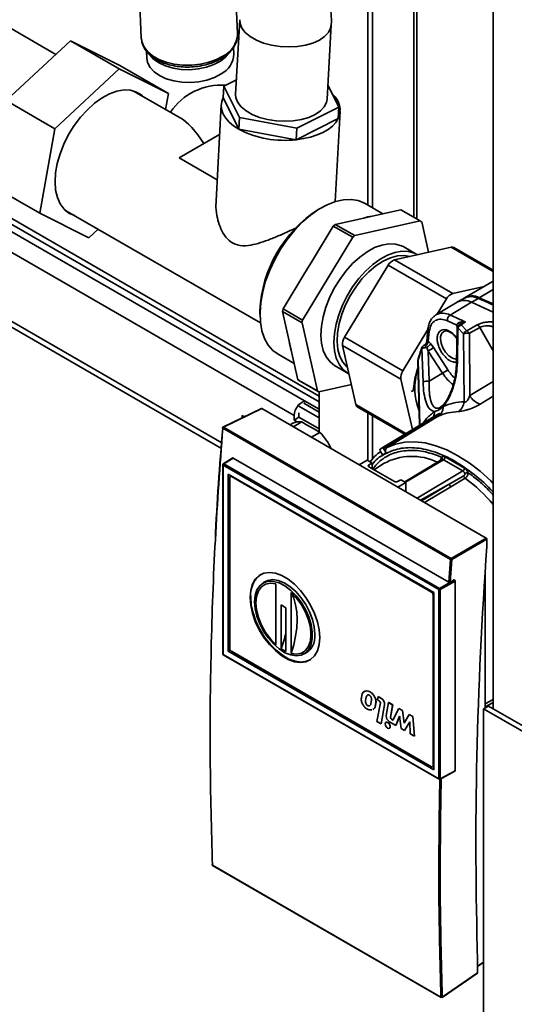
# Paper-space layout 'Blatt2' of a CAD drawing. Units: millimetres. Extents: x 0 to 4200, y 0 to 2970.
# Drawn here: x 3603 to 3711, y 675 to 890 of the extents above; entities that cross this region are included whole.
import ezdxf

# ---------------------------------------------------------------- set-up
doc = ezdxf.new("R2010")
doc.units = ezdxf.units.MM

psp = doc.layouts.new('Blatt2')

# ---------------------------------------------------------------- linework, layer by layer
at = {"color": 7, "linetype": 'Continuous', "lineweight": 35, "ltscale": 10}
for p, q in [((3679.43, 1195.05), (3679.43, 849.32)), ((3680.49, 1194.43), (3680.49, 848.71)), ((3690.15, 846.25), (3690.15, 1188.86)), ((3706.83, 1105.54), (3706.83, 739.32)), ((3611.41, 882.19), (3516.45, 937.01)), ((3629.59, 895.51), (3630.03, 885.71)), ((3651.01, 886.65), (3650.58, 896.32)), ((3651.5, 889.76), (3650.61, 873.53)), ((3670.58, 872.44), (3671.47, 888.66)), ((3630.03, 885.71), (3630.05, 885.49)), ((3651.02, 886.53), (3651.01, 886.65)), ((3614.61, 885.16), (3600.56, 872.09)), ((3614.61, 885.16), (3625.22, 879.04)), ((3625.36, 879.79), (3614.61, 885.16)), ((3650.21, 882.24), (3650.14, 883.75)), ((3631.16, 882.9), (3631.23, 881.38)), ((3625.36, 879.79), (3635.97, 873.67)), ((3625.22, 879.04), (3611.16, 865.96)), ((3635.97, 873.67), (3625.22, 879.04)), ((3647.91, 872.75), (3648.05, 875.28)), ((3650.78, 876.65), (3648.05, 875.28)), ((3648.05, 875.28), (3651.42, 868.38)), ((3673.14, 870.69), (3670.75, 875.57)), ((3638.67, 868.24), (3628.36, 874.19)), ((3635.34, 870.16), (3635.97, 873.67)), ((3647.91, 872.75), (3651.28, 865.86)), ((3600.56, 872.09), (3611.16, 865.96)), ((3647.48, 871.17), (3646.33, 850.18)), ((3663.97, 866.09), (3673.14, 870.69)), ((3673, 868.16), (3673.14, 870.69)), ((3672.36, 850.06), (3673.44, 869.75)), ((3651.28, 865.86), (3651.42, 868.38)), ((3651.42, 868.38), (3663.97, 866.09)), ((3663.83, 863.56), (3673, 868.16)), ((3611.16, 865.96), (3607.86, 847.52)), ((3638.3, 859.6), (3647.12, 864.68)), ((3651.28, 865.86), (3663.83, 863.56)), ((3663.83, 863.56), (3663.97, 866.09)), ((3646.58, 854.82), (3638.3, 859.6)), ((3597.25, 853.64), (3607.86, 847.52)), ((3682.76, 847.4), (3678.86, 849.66)), ((3666.12, 806.27), (3594.71, 847.49)), ((3607.86, 847.52), (3618.6, 842.15)), ((3613.37, 848.21), (3656.03, 823.58)), ((3669.35, 848.72), (3668.65, 848.31)), ((3680.43, 846.88), (3686.65, 848.27)), ((3690.89, 845.82), (3686.65, 848.27)), ((3672.35, 845.07), (3678.57, 846.46)), ((3672.35, 845.07), (3676.59, 842.62)), ((3676.59, 842.62), (3690.89, 845.82)), ((3678.57, 846.46), (3680.43, 846.88)), ((3691.2, 845.62), (3692.7, 838.98)), ((3618.6, 842.15), (3620.62, 844.02)), ((3667.16, 836.83), (3671.91, 844.7)), ((3676.15, 842.25), (3671.91, 844.7)), ((3665.22, 824.16), (3676.15, 842.25)), ((3697.65, 840.09), (3685.24, 837.31)), ((3690.15, 838.52), (3687.32, 840.15)), ((3706.83, 835.06), (3698.24, 840.03)), ((3665.73, 834.48), (3667.16, 836.83)), ((3683.86, 836.15), (3674.36, 820.45)), ((3696.59, 828.8), (3683.86, 836.15)), ((3685.24, 837.31), (3697.97, 829.97)), ((3660.97, 826.61), (3665.73, 834.48)), ((3706.83, 832.66), (3700.67, 829.1)), ((3704.82, 831.5), (3697.97, 829.97)), ((3698.93, 828.1), (3694.31, 825.3)), ((3696.59, 828.8), (3694.56, 825.45)), ((3702.08, 828.08), (3697.41, 825.28)), ((3700.52, 828.98), (3699.02, 828.15)), ((3703.57, 828.9), (3702.08, 828.08)), ((3702.08, 828.08), (3706.83, 825.93)), ((3703.78, 829.06), (3706.83, 827.7)), ((3655.92, 826.26), (3655.92, 825.45)), ((3665.09, 823.59), (3660.84, 826.04)), ((3662.3, 819.56), (3660.84, 826.04)), ((3660.97, 826.61), (3665.22, 824.16)), ((3668.45, 808.7), (3665.09, 823.59)), ((3694.31, 825.3), (3694.14, 825.16)), ((3694.15, 825.2), (3694.31, 825.3)), ((3696.8, 824.02), (3698.87, 823.1)), ((3699.74, 823.36), (3699.43, 823.15)), ((3699.53, 823.2), (3699.75, 823.34)), ((3699.83, 823.13), (3700.77, 823.78)), ((3692.57, 822.16), (3687.09, 813.1)), ((3692.58, 822.24), (3692.3, 819.52)), ((3692.63, 819.49), (3692.87, 821.74)), ((3695.98, 821.67), (3695.92, 821.64)), ((3698.91, 822.3), (3698.8, 814.78)), ((3699.1, 822.46), (3698.99, 814.95)), ((3699.1, 822.46), (3700.36, 821.21)), ((3699.83, 823.13), (3701.08, 821.86)), ((3700.46, 806.36), (3700.36, 821.21)), ((3701.08, 821.86), (3703.34, 823.14)), ((3701.64, 821.3), (3703.89, 822.57)), ((3701.64, 821.3), (3701.7, 807.71)), ((3662.74, 817.63), (3662.3, 819.56)), ((3674.36, 820.45), (3687.09, 813.1)), ((3693.19, 818.96), (3693.75, 818.18)), ((3664.2, 811.15), (3662.74, 817.63)), ((3686.68, 811.3), (3673.95, 818.65)), ((3673.95, 818.65), (3676.87, 805.72)), ((3691.25, 818.17), (3690.42, 815.69)), ((3690.45, 815.48), (3691.27, 817.95)), ((3691.49, 810.62), (3691.27, 817.95)), ((3691.89, 818.82), (3691.66, 818.66)), ((3691.96, 818.85), (3691.89, 818.8)), ((3692.33, 818.18), (3692.62, 817.43)), ((3692.82, 810.84), (3692.62, 817.43)), ((3692.62, 817.43), (3695.77, 812.56)), ((3693.75, 818.18), (3696.9, 813.31)), ((3659.86, 816.75), (3663.4, 814.7)), ((3690.38, 815.3), (3690.75, 801.23)), ((3672.32, 814.17), (3675.15, 812.54)), ((3695.77, 812.56), (3692.82, 810.84)), ((3664.2, 811.15), (3668.45, 808.7)), ((3668.75, 808.5), (3664.51, 810.95)), ((3686.68, 811.3), (3689.17, 800.28)), ((3675.88, 810.1), (3668.75, 808.5)), ((3668.83, 799.76), (3668.83, 808.52)), ((3689.35, 808.71), (3689.07, 808.66)), ((3666.12, 806.27), (3668.83, 804.71)), ((3656.23, 804.86), (3647.85, 800.83)), ((3656.33, 804.85), (3647.94, 800.82)), ((3705.29, 776.58), (3656.33, 804.85)), ((3668.83, 802.87), (3664.41, 805.42)), ((3664.41, 803.95), (3664.41, 802.97)), ((3668.83, 804.09), (3665.47, 806.03)), ((3677.25, 805.15), (3687.47, 799.25)), ((3695.87, 805.64), (3695.39, 805.25)), ((3652.54, 803.08), (3652.03, 803.38)), ((3652.03, 803.38), (3652.03, 802.84)), ((3665.04, 801.95), (3663.16, 800.91)), ((3663.35, 803.34), (3663.35, 802.36)), ((3664.41, 802.97), (3663.35, 802.36)), ((3663.35, 802.36), (3664.05, 801.95)), ((3664.41, 802.97), (3668.83, 800.42)), ((3665.04, 801.95), (3666.08, 801.34)), ((3679.43, 803.89), (3679.43, 793.52)), ((3680.49, 803.28), (3680.49, 793.86)), ((3694.49, 803.5), (3682.17, 796.03)), ((3695.06, 803.82), (3682.6, 796.28)), ((3694.77, 803.29), (3682.9, 796.11)), ((3694.42, 803.02), (3683.68, 796.37)), ((3694.77, 803.29), (3694.42, 803.02)), ((3694.84, 803.22), (3694.42, 803.02)), ((3695.06, 803.82), (3694.48, 803.49)), ((3647.79, 800.58), (3697.46, 771.91)), ((3647.94, 800.82), (3697.61, 772.14)), ((3663.1, 801.64), (3662.48, 801.3)), ((3667.96, 800.26), (3666.08, 801.34)), ((3667.04, 798.55), (3669.01, 799.65)), ((3667.96, 800.26), (3669.01, 799.65)), ((3682.13, 796.01), (3682.6, 796.28)), ((3682.67, 794.74), (3682.14, 795.67)), ((3682.9, 796.11), (3683.43, 795.18)), ((3649.98, 794.08), (3647.89, 792.79)), ((3650.09, 794.07), (3648, 792.78)), ((3650.09, 794.07), (3697.11, 766.93)), ((3679.33, 793.57), (3677.54, 792.61)), ((3679.33, 793.57), (3680.39, 792.96)), ((3680.58, 793.97), (3679.98, 793.2)), ((3683.44, 795.18), (3682.67, 794.74)), ((3695.57, 793.74), (3687.51, 788.85)), ((3695.63, 793.83), (3695.62, 793.76)), ((3695.95, 793.7), (3700.19, 791.25)), ((3696.3, 794.31), (3700.54, 791.86)), ((3647.8, 792.62), (3647.8, 751.3)), ((3694.96, 765.35), (3647.86, 792.54)), ((3647.86, 792.54), (3647.86, 751.21)), ((3695.1, 765.59), (3648, 792.78)), ((3679.69, 792.56), (3680.39, 792.96)), ((3685.25, 788.96), (3679.7, 792.16)), ((3680.39, 792.96), (3680.39, 791.76)), ((3682.88, 792.85), (3680.8, 791.52)), ((3649, 790.56), (3693.82, 764.69)), ((3649, 751.87), (3649, 790.56)), ((3649.34, 752.48), (3649.34, 789.8)), ((3649.59, 790.11), (3649.45, 790.02)), ((3649.48, 790.05), (3649.48, 790.28)), ((3649.7, 790), (3693.32, 764.81)), ((3686.68, 789.34), (3685.95, 788.95)), ((3686.68, 789.34), (3687.74, 788.72)), ((3697.23, 788.37), (3700.38, 790.21)), ((3700.68, 789.68), (3697.54, 787.8)), ((3686, 787.72), (3687.74, 788.72)), ((3687.74, 786.72), (3687.74, 788.72)), ((3697.61, 772.14), (3705.29, 776.58)), ((3705.44, 776.34), (3697.75, 771.9)), ((3705.44, 774.77), (3705.44, 776.34)), ((3697.46, 771.91), (3697.11, 766.93)), ((3697.75, 771.9), (3697.4, 766.93)), ((3657.68, 767.36), (3656.64, 766.79)), ((3695.1, 765.59), (3698.34, 767.46)), ((3698.27, 767.5), (3697.4, 766.93)), ((3698.34, 767.46), (3698.27, 767.5)), ((3705.02, 739.5), (3705.02, 768.75)), ((3659.39, 753.31), (3659.38, 766.63)), ((3694.96, 724.03), (3694.96, 765.35)), ((3698.48, 767.22), (3695.24, 765.35)), ((3695.24, 765.35), (3695.24, 724.02)), ((3698.48, 767.22), (3698.48, 725.77)), ((3662.7, 764.71), (3662.71, 751.39)), ((3693.68, 764.2), (3693.68, 726.88)), ((3693.82, 764.69), (3693.82, 726)), ((3661.58, 761.39), (3660.51, 762)), ((3660.51, 762), (3660.52, 752.44)), ((3661.58, 751.82), (3661.58, 761.39)), ((3647.86, 751.21), (3694.96, 724.03)), ((3647.9, 751.12), (3695, 723.93)), ((3649.45, 752.13), (3649, 751.87)), ((3693.82, 726), (3649, 751.87)), ((3693.32, 726.68), (3649.7, 751.87)), ((3665.56, 751.34), (3666.58, 751.95)), ((3666.28, 751.69), (3665.92, 751.55)), ((3678.04, 741.65), (3678.17, 742.39)), ((3678.96, 741.12), (3679.09, 741.86)), ((3679.11, 741.87), (3678.97, 741.13)), ((3679.09, 741.86), (3679.21, 742.17)), ((3679.09, 741.86), (3679.11, 741.87)), ((3679.79, 742.29), (3679.77, 742.28)), ((3679.77, 742.28), (3679.82, 742.25)), ((3679.96, 743.01), (3679.94, 743)), ((3681.56, 741.25), (3681.69, 741.99)), ((3681.71, 742), (3681.69, 741.99)), ((3681.69, 741.99), (3682.39, 741.58)), ((3681.71, 742), (3682.41, 741.59)), ((3682.41, 741.59), (3682.39, 741.58)), ((3678.97, 741.13), (3678.96, 741.12)), ((3679.42, 740.05), (3679.4, 740.04)), ((3680.26, 741.18), (3680.12, 740.44)), ((3681.21, 740.63), (3681.08, 739.89)), ((3681.09, 739.9), (3681.08, 739.89)), ((3681.23, 740.64), (3681.09, 739.9)), ((3681.23, 740.64), (3681.21, 740.63)), ((3681.45, 736.57), (3682.19, 740.64)), ((3682.02, 740.98), (3681.56, 741.25)), ((3683.09, 740.21), (3682.33, 736.06)), ((3683.11, 740.22), (3682.35, 736.07)), ((3683.11, 740.22), (3683.09, 740.21)), ((3683.48, 737.84), (3683.99, 740.66)), ((3684.01, 740.67), (3683.99, 740.66)), ((3683.99, 740.66), (3684.87, 740.15)), ((3684.01, 740.67), (3684.89, 740.16)), ((3684.87, 740.15), (3684.41, 737.39)), ((3684.89, 740.16), (3684.43, 737.4)), ((3684.89, 740.16), (3684.87, 740.15)), ((3704.71, 739.32), (3705.77, 739.93)), ((3706.83, 741.36), (3705.02, 740.37)), ((3720.41, 731.48), (3705.77, 739.93)), ((3684.43, 737.4), (3684.41, 737.39)), ((3684.94, 736.84), (3686.22, 739.38)), ((3686.39, 737.72), (3685.55, 735.68)), ((3686.4, 737.7), (3685.56, 735.69)), ((3686.24, 739.39), (3686.22, 739.38)), ((3686.22, 739.38), (3687, 738.93)), ((3686.24, 739.39), (3687.01, 738.94)), ((3686.71, 735.01), (3686.39, 737.72)), ((3687.01, 738.94), (3687, 738.93)), ((3687, 738.93), (3687.35, 736.19)), ((3687.01, 738.94), (3687.36, 736.22)), ((3687.35, 736.19), (3688.48, 738.07)), ((3688.48, 738.07), (3688.5, 738.08)), ((3688.48, 738.07), (3689.26, 737.62)), ((3688.5, 738.08), (3689.28, 737.63)), ((3689.28, 737.63), (3689.26, 737.62)), ((3689.26, 737.62), (3689.61, 733.33)), ((3689.28, 737.63), (3689.63, 733.34)), ((3704.71, 739.32), (3704.71, 566.79)), ((3719.35, 730.87), (3704.71, 739.32)), ((3681.45, 736.57), (3682.33, 736.06)), ((3682.35, 736.07), (3682.33, 736.06)), ((3683.42, 736.38), (3683.4, 736.37)), ((3685.55, 735.68), (3684.17, 736.47)), ((3684.6, 737.06), (3684.59, 737.05)), ((3684.59, 737.05), (3684.94, 736.84)), ((3684.6, 737.06), (3684.95, 736.86)), ((3685.56, 735.69), (3685.55, 735.68)), ((3688.59, 736.46), (3687.42, 734.6)), ((3688.59, 736.44), (3687.44, 734.61)), ((3688.69, 733.86), (3688.59, 736.46)), ((3684.15, 735.07), (3684.17, 735.08)), ((3687.42, 734.6), (3686.71, 735.01)), ((3687.44, 734.61), (3687.42, 734.6)), ((3689.61, 733.33), (3688.69, 733.86)), ((3689.63, 733.34), (3689.61, 733.33)), ((3693.57, 726.66), (3693.72, 726.74)), ((3693.82, 726.56), (3693.61, 726.68)), ((3698.48, 725.77), (3695.24, 724.02)), ((3695.67, 724.19), (3698.44, 725.68)), ((3695.19, 723.93), (3695.37, 724.02)), ((3695.41, 676.39), (3645.55, 705.17)), ((3645.59, 705.09), (3695.45, 676.31)), ((3703.41, 681.67), (3703.41, 684.48)), ((3703.41, 683.07), (3704.71, 683.92)), ((3695.66, 676.31), (3703.37, 681.58)), ((3695.7, 676.4), (3703.41, 681.67))]:
    psp.add_line(p, q, dxfattribs=at)
at = {"color": 1, "linetype": 'Continuous', "lineweight": 35, "ltscale": 10}
for p, q in [((3689.47, 1189.25), (3689.47, 846.64)), ((3668.83, 807.6), (3593.76, 850.94)), ((3593.76, 849.63), (3668.83, 806.3)), ((3663.35, 803.34), (3594.85, 842.88)), ((3706.83, 834.79), (3697.65, 840.09)), ((3706.83, 830.82), (3703.78, 829.06)), ((3590.9, 828.83), (3647.5, 796.15)), ((3647.58, 797.41), (3591.68, 829.68)), ((3703.89, 822.57), (3706.83, 817.47)), ((3692.32, 819.52), (3692.32, 819.6)), ((3691.89, 818.8), (3691.76, 818.7)), ((3690.45, 815.48), (3690.8, 801.27)), ((3701.7, 807.71), (3706.83, 810.79)), ((3703.99, 805.83), (3706.83, 807.54)), ((3676.87, 805.72), (3687.77, 799.43)), ((3695.95, 793.7), (3687.68, 788.76)), ((3679.69, 792.56), (3679.69, 792.16)), ((3690.21, 785.29), (3700.19, 791.25)), ((3649.83, 790.08), (3649.7, 790)), ((3690.94, 784.87), (3697.23, 788.37)), ((3697.23, 788.37), (3691.14, 784.75)), ((3697.54, 787.8), (3691.79, 784.38)), ((3693.46, 764.89), (3693.32, 764.81)), ((3693.82, 764.28), (3693.68, 764.2)), ((3705.02, 739.73), (3706.83, 740.71)), ((3693.82, 726.96), (3693.68, 726.88)), ((3703.41, 683.15), (3704.71, 684))]:
    psp.add_line(p, q, dxfattribs=at)
at = {"color": 1, "linetype": 'Continuous', "lineweight": 35, "ltscale": 10, "flags": 128}
for points in [[(3651.5, 889.76), (3651.57, 888.95), (3651.97, 887.93), (3652.72, 886.96), (3653.79, 886.07), (3655.13, 885.3), (3656.71, 884.66), (3658.45, 884.19), (3660.31, 883.9), (3662.21, 883.8), (3664.08, 883.9), (3665.86, 884.19), (3667.48, 884.66), (3668.88, 885.3), (3670.02, 886.08), (3670.85, 886.97), (3671.34, 887.94), (3671.47, 888.66)], [(3630.05, 885.49), (3630.13, 885), (3630.58, 883.87), (3631.36, 882.82), (3632.46, 881.88), (3633.83, 881.09), (3635.42, 880.47), (3637.2, 880.05), (3639.08, 879.83), (3641.02, 879.84), (3642.93, 880.05), (3644.77, 880.48), (3646.46, 881.1), (3647.95, 881.89)], [(3695.3, 820.13), (3695.43, 819.15), (3695.81, 818.13), (3696.39, 817.17), (3697.12, 816.38), (3697.91, 815.85), (3698.68, 815.63), (3698.82, 815.63)], [(3698.99, 814.95), (3698.89, 814.9), (3698.82, 814.85), (3698.8, 814.79), (3698.8, 814.78)], [(3683.68, 796.37), (3685.52, 797.12), (3687.53, 797.54), (3689.68, 797.62), (3691.94, 797.36), (3694.28, 796.76), (3696.68, 795.83), (3699.11, 794.58), (3701.54, 793.03), (3703.93, 791.19), (3706.28, 789.08), (3706.83, 788.53)]]:
    psp.add_lwpolyline(points, dxfattribs=at)
at = {"color": 7, "linetype": 'Continuous', "lineweight": 35, "ltscale": 10, "flags": 128}
for points in [[(3647.44, 877.93), (3646, 877.17), (3644.36, 876.59), (3642.58, 876.21), (3640.73, 876.05), (3638.88, 876.11), (3637.09, 876.38), (3635.45, 876.87), (3634.01, 877.54), (3632.83, 878.38), (3631.95, 879.35), (3631.41, 880.42), (3631.23, 881.38)], [(3647.31, 880.71), (3645.88, 879.95), (3644.23, 879.38), (3642.45, 879), (3640.6, 878.83), (3638.75, 878.89), (3636.97, 879.17), (3635.33, 879.65), (3633.89, 880.32), (3632.71, 881.16), (3631.86, 882.09)], [(3649.28, 882.51), (3648.49, 881.62), (3647.31, 880.71)], [(3630.46, 872.98), (3630.15, 873.25), (3629.01, 873.95), (3627.7, 874.34), (3626.26, 874.41), (3624.72, 874.15), (3623.11, 873.57), (3621.47, 872.69), (3619.84, 871.53), (3618.26, 870.11), (3616.77, 868.47), (3615.39, 866.64), (3614.17, 864.68), (3613.13, 862.61), (3612.3, 860.5), (3611.69, 858.39), (3611.32, 856.33), (3611.2, 854.37), (3611.33, 852.56), (3611.71, 850.94), (3612.33, 849.54), (3613.17, 848.4), (3614.22, 847.55), (3615.44, 847), (3615.46, 847)], [(3647.91, 872.75), (3647.58, 871.87), (3647.47, 870.96), (3647.58, 870.04), (3647.92, 869.13), (3648.47, 868.24), (3649.22, 867.39), (3650.16, 866.59), (3651.28, 865.86)], [(3650.61, 873.53), (3650.68, 872.72), (3651.08, 871.71), (3651.83, 870.74), (3652.9, 869.85), (3654.24, 869.07), (3655.82, 868.44), (3657.56, 867.97), (3659.42, 867.68), (3661.32, 867.58), (3663.19, 867.68), (3664.97, 867.97), (3666.59, 868.44), (3667.99, 869.07), (3669.13, 869.85), (3669.96, 870.74), (3670.45, 871.71), (3670.58, 872.44)], [(3663.83, 863.56), (3665.44, 863.79), (3666.96, 864.14), (3668.37, 864.6), (3669.65, 865.15), (3670.77, 865.8), (3671.71, 866.52), (3672.46, 867.32), (3673, 868.16)], [(3678.86, 849.66), (3678.76, 849.71), (3677.36, 850.28), (3675.82, 850.54), (3674.16, 850.46), (3672.4, 850.07), (3670.59, 849.36), (3668.76, 848.36), (3666.94, 847.07), (3665.16, 845.52), (3663.46, 843.74), (3661.87, 841.76), (3660.42, 839.63), (3659.14, 837.38), (3658.05, 835.05), (3657.16, 832.68), (3656.51, 830.32), (3656.09, 828.02), (3655.93, 825.82), (3656.01, 823.75), (3656.34, 821.86), (3656.91, 820.18), (3657.72, 818.74), (3658.74, 817.57), (3659.86, 816.75)], [(3669.68, 824.89), (3670.27, 826.98), (3671.09, 829.07), (3672.11, 831.12), (3673.31, 833.07), (3674.67, 834.89), (3676.14, 836.52), (3677.7, 837.94), (3679.31, 839.1), (3680.94, 839.99), (3682.53, 840.57), (3684.07, 840.84), (3685.5, 840.78), (3686.8, 840.41), (3687.32, 840.15)], [(3672.51, 823.26), (3673.1, 825.34), (3673.92, 827.44), (3674.94, 829.48), (3676.14, 831.44), (3677.49, 833.26), (3678.97, 834.89), (3680.53, 836.31), (3682.14, 837.47), (3683.77, 838.35), (3685.36, 838.94), (3686.9, 839.2), (3688.33, 839.15), (3689.63, 838.78), (3690.28, 838.44)], [(3673.18, 823.41), (3673.77, 825.46), (3674.59, 827.51), (3675.61, 829.51), (3676.82, 831.4), (3678.18, 833.15), (3679.66, 834.7), (3681.21, 836.01), (3682.8, 837.04), (3684.38, 837.78), (3685.93, 838.21), (3687.38, 838.3), (3688.66, 838.08)], [(3672.32, 814.17), (3672.25, 814.21), (3671.21, 815.04), (3670.36, 816.16), (3669.74, 817.53), (3669.36, 819.13), (3669.22, 820.92), (3669.32, 822.85), (3669.68, 824.89)], [(3675.35, 812.43), (3675.08, 812.58), (3674.03, 813.41), (3673.19, 814.53), (3672.57, 815.9), (3672.18, 817.5), (3672.04, 819.29), (3672.15, 821.22), (3672.51, 823.26)], [(3675.04, 813.83), (3674.89, 813.95), (3674, 814.97), (3673.34, 816.26), (3672.92, 817.79), (3672.75, 819.53), (3672.84, 821.41), (3673.18, 823.41)], [(3666.12, 806.27), (3665.74, 806.37), (3665.29, 806.3), (3664.81, 806.05), (3664.35, 805.65), (3663.94, 805.13), (3663.62, 804.54), (3663.42, 803.92), (3663.35, 803.34)], [(3653.76, 763.65), (3653.89, 761.96), (3654.27, 760.18), (3654.9, 758.37), (3655.75, 756.59), (3656.78, 754.9), (3657.97, 753.36), (3659.28, 752.02), (3660.66, 750.92), (3662.06, 750.11), (3663.44, 749.61), (3664.75, 749.44), (3665.94, 749.61), (3666.98, 750.1), (3667.83, 750.91), (3668.45, 751.99), (3668.83, 753.33), (3668.96, 754.87), (3668.83, 756.56), (3668.45, 758.34), (3667.83, 760.15), (3666.98, 761.93), (3665.94, 763.62), (3664.75, 765.16), (3663.44, 766.5), (3662.06, 767.59), (3660.66, 768.4), (3659.28, 768.9), (3657.97, 769.07), (3656.78, 768.91), (3655.75, 768.41), (3654.9, 767.61), (3654.27, 766.52), (3653.89, 765.18), (3653.76, 763.65)], [(3656.45, 766.68), (3656.68, 766.88), (3657.61, 767.36), (3658.71, 767.52), (3659.91, 767.34), (3661.19, 766.83), (3662.47, 766.01), (3663.72, 764.92), (3664.87, 763.59), (3665.89, 762.1), (3666.73, 760.48), (3667.36, 758.82), (3667.74, 757.18), (3667.87, 755.63)], [(3654.74, 762.68), (3654.86, 761.14), (3655.25, 759.51), (3655.87, 757.86), (3656.7, 756.26), (3657.71, 754.78), (3658.85, 753.47), (3660.09, 752.38), (3661.37, 751.57), (3662.63, 751.07), (3663.83, 750.89), (3664.91, 751.04), (3665.83, 751.52), (3666.56, 752.31), (3667.07, 753.38), (3667.32, 754.67), (3667.32, 756.15), (3667.07, 757.74), (3666.56, 759.39), (3665.83, 761.02), (3664.91, 762.57), (3663.83, 763.97), (3662.63, 765.18), (3661.37, 766.13), (3660.09, 766.79), (3658.85, 767.13), (3657.71, 767.15), (3656.7, 766.83), (3655.87, 766.19), (3655.25, 765.26), (3654.86, 764.07), (3654.74, 762.68)], [(3659.38, 766.63), (3658.19, 766.75), (3657.13, 766.52), (3656.25, 765.94), (3655.59, 765.04), (3655.18, 763.87), (3655.05, 762.47), (3655.19, 760.91), (3655.59, 759.26), (3656.25, 757.61), (3657.14, 756.01), (3658.2, 754.56), (3659.39, 753.31)], [(3657, 766.99), (3657.25, 767.2), (3657.3, 767.24)], [(3653.9, 763.73), (3654.03, 762.04), (3654.42, 760.26), (3655.04, 758.45), (3655.89, 756.67), (3656.92, 754.98), (3658.12, 753.44), (3659.42, 752.1), (3660.8, 751), (3662.21, 750.19), (3663.58, 749.7), (3664.89, 749.53), (3666.08, 749.69), (3666.88, 750.03)], [(3662.71, 751.39), (3663.9, 751.27), (3664.96, 751.5), (3665.84, 752.08), (3666.5, 752.97), (3666.91, 754.15), (3667.05, 755.55), (3666.91, 757.11), (3666.5, 758.75), (3665.84, 760.41), (3664.96, 762.01), (3663.9, 763.46), (3662.7, 764.71)], [(3662.71, 751.39), (3663.29, 753.3), (3663.7, 755.19), (3663.96, 757.03), (3664.04, 758.79), (3663.95, 760.46), (3663.7, 762.02), (3663.28, 763.44), (3662.7, 764.71)], [(3683.78, 735.11), (3683.57, 735.27), (3683.4, 735.5), (3683.29, 735.77), (3683.25, 736.03), (3683.29, 736.24), (3683.4, 736.37), (3683.57, 736.4), (3683.78, 736.33), (3683.98, 736.17), (3684.15, 735.94), (3684.27, 735.67), (3684.31, 735.41), (3684.27, 735.2), (3684.15, 735.07), (3683.98, 735.04), (3683.78, 735.11)], [(3683.42, 736.38), (3683.59, 736.41), (3683.8, 736.34), (3684, 736.18), (3684.17, 735.95), (3684.29, 735.68), (3684.33, 735.42), (3684.29, 735.21), (3684.17, 735.08), (3684.17, 735.08)]]:
    psp.add_lwpolyline(points, dxfattribs=at)
at = {"color": 1, "linetype": 'Continuous', "lineweight": 35, "ltscale": 100}
for centre, radius, start, end in [((3645.5, 886.85), 5.53, 296.2998, 356.6791), ((3695.84, 822.37), 3.31, 61.6515, 117.6609), ((3693.16, 822.24), 0.577, 180.0536, 240.0023), ((3696.97, 820.32), 1.67, 128.4241, 186.6953), ((3698.68, 822.62), 0.517, 30.1995, 68.5766), ((3703.61, 809.31), 13.9, 163.1003, 200.9234), ((3703.41, 817.35), 9.01, 212.0421, 233.5078), ((3647.83, 800.67), 0.0908, 181.6815, 249.2262), ((3647.88, 800.74), 0.096, 52.4678, 110.9288), ((3689.04, 781.7), 12.73, 64.0781, 118.9239), ((3695.23, 793.99), 0.424, 324.6926, 41.5492), ((3695.73, 793.41), 0.362, 52.8002, 116.84), ((3647.9, 792.63), 0.0961, 184.1293, 247.1908), ((3647.94, 792.7), 0.0974, 53.4892, 117.3259), ((3676.72, 757.94), 39.77, 40.7831, 52.948), ((3647.9, 751.3), 0.0988, 185.0787, 246.2415), ((3647.95, 751.2), 0.0961, 172.814, 235.8738), ((3695.05, 724.01), 0.0961, 172.814, 235.8738), ((3695.14, 724.01), 0.0975, 302.6721, 6.5147)]:
    psp.add_arc(centre, radius, start, end, dxfattribs=at)
at = {"color": 7, "linetype": 'Continuous', "lineweight": 35, "ltscale": 100}
for centre, radius, start, end in [((3645.18, 882.43), 5.04, 296.6793, 357.7618), ((3647.52, 862.05), 13.44, 86.1711, 145.9948), ((3668.91, 870), 4.48, 335.8578, 49.8482), ((3661.26, 884.96), 21.55, 242.4277, 276.8481), ((3683.49, 825.04), 27.6, 122.5428, 177.4625), ((3689.88, 823.84), 27.53, 129.5556, 130.7509), ((3681.88, 836.02), 10.95, 97.6268, 107.6264), ((3687.04, 839.67), 7.26, 55.0627, 57.9689), ((3694.13, 821.39), 27.53, 129.5556, 130.7509), ((3697.86, 839.32), 0.8, 61.688, 105.006), ((3694.51, 818.68), 32.83, 146.4354, 151.2425), ((3686, 835.01), 2.42, 108.3047, 152.0017), ((3698.73, 827.67), 2.42, 108.3047, 152.0017), ((3700.49, 825.12), 3.36, 61.6515, 117.6609), ((3702.21, 826.2), 3.26, 61.1985, 124.9239), ((3701.97, 825.87), 3.43, 62.2702, 115.0217), ((3619.87, 637.25), 209.14, 65.4115, 66.408), ((3689.77, 819.69), 29.62, 166.4898, 167.6282), ((3694.02, 817.24), 29.62, 166.4898, 167.6282), ((3698.2, 824.12), 1.4, 124.2169, 184.1985), ((3613.71, 633.61), 209.14, 65.4002, 66.4079), ((3702.63, 821.9), 1.43, 28.035, 60.2641), ((3674.55, 821.31), 12.37, 188.1132, 197.3351), ((3676.53, 819), 2.6, 146.2509, 187.8671), ((3690.95, 819.74), 1.69, 310.4995, 351.6142), ((3690.24, 821.38), 3.82, 303.278, 320.65), ((3692.18, 817.82), 1, 124.1619, 161.0824), ((3687.05, 827.01), 11.08, 300.2009, 307.1884), ((3689.25, 811.65), 2.6, 146.2509, 187.8671), ((3690.2, 822.14), 11.08, 300.2009, 307.1884), ((3668.36, 817.11), 7.26, 235.0627, 237.9689), ((3692.45, 808.89), 1.98, 79.3367, 119.258), ((3672.6, 814.66), 7.26, 235.0627, 237.9689), ((3687.91, 812.53), 4.08, 284.4528, 290.6204), ((3704.93, 809.32), 3.61, 206.487, 254.848), ((3677.7, 805.86), 0.84, 189.5782, 237.5839), ((3664.52, 798.94), 3.05, 80.2783, 117.7203), ((3647.93, 800.65), 0.2, 115.6733, 175.4222), ((3648.1, 800.55), 0.308, 121.2077, 174.293), ((3659.47, 790.37), 13.31, 25.4871, 44.2045), ((3695.53, 794.35), 0.77, 303.2297, 357.3477), ((3648, 792.62), 0.2, 121.7291, 180), ((3648.17, 792.52), 0.308, 123.2297, 177.3477), ((3699.77, 791.9), 0.77, 303.2297, 357.3477), ((3699.57, 790.28), 1.15, 21.6486, 57.4548), ((3649.56, 789.83), 0.218, 50.7967, 189.214), ((3649.69, 789.9), 0.233, 64.4653, 115.4254), ((3701.2, 790.33), 0.833, 188.7725, 231.6674), ((3701.77, 788.74), 2.27, 102.2212, 119.7673), ((3698.04, 788.44), 0.817, 184.7016, 231.8411), ((3697.77, 771.88), 0.308, 121.2077, 174.293), ((3697.62, 772.21), 0.334, 242.0396, 293.2916), ((3697.46, 771.9), 0.287, 0.4619, 59.539), ((3659.23, 764.28), 5.35, 125.3455, 185.9667), ((3695.26, 765.33), 0.308, 123.2297, 177.3477), ((3695.1, 765.62), 0.308, 242.6565, 296.7662), ((3694.92, 765.33), 0.317, 3.5222, 56.4778), ((3692.91, 764.17), 0.768, 2.6055, 57.3945), ((3693.03, 764.23), 0.795, 7.8469, 52.2261), ((3637.66, 761.24), 24.5, 338.9417, 347.5336), ((3663.82, 755.02), 4.1, 292.2639, 8.505), ((3650.11, 752.51), 0.768, 182.6055, 237.3945), ((3665.03, 759.03), 7.98, 235.6354, 244.4305), ((3648, 751.3), 0.2, 180, 240.0027), ((3681.61, 740.33), 1.48, 355.6014, 58.175), ((3681.63, 740.34), 1.48, 355.6014, 58.175), ((3681.82, 740.67), 0.37, 355.6014, 58.175), ((3684.95, 737.73), 1.48, 175.6014, 238.175), ((3684.78, 737.37), 0.37, 175.6014, 238.175), ((3684.8, 737.38), 0.37, 175.6014, 238.175), ((3693.46, 726.85), 0.218, 230.7967, 9.214), ((3693.59, 726.92), 0.222, 303.2543, 356.6752), ((3695.1, 724.3), 0.308, 242.6565, 296.7662), ((3695.1, 724.11), 0.2, 240.0027, 298.2656), ((3695.51, 676.39), 0.0967, 176.568, 235.1994), ((3695.6, 676.39), 0.0961, 309.0695, 7.5354)]:
    psp.add_arc(centre, radius, start, end, dxfattribs=at)
for centre, major_axis, ratio, start_param, end_param in [((3644.61, 847.49), (-8.07, 21.12), 0.264804, 5.411015, 5.968246), ((3656.33, 804.69), (-0.1, 0.174), 0.576284, 5.498819, 6.239638), ((3705.29, 776.42), (-0.1, 0.173), 0.578481, 3.928023, 5.496917), ((4286.78, 1077.16), (404.4, 763.09), 0.551669, 2.245397, 2.37182), ((3698.34, 767.3), (-0.1, 0.173), 0.577557, 3.927224, 5.497716), ((3698.34, 725.85), (-0.1, 0.173), 0.577206, 3.124143, 3.92692), ((3697.2, 725.24), (2.21, 1.35), 0.053776, 3.765162, 3.911504), ((3703.27, 681.75), (-0.1, 0.174), 0.576284, 3.185147, 3.92612)]:
    psp.add_ellipse(centre, major_axis=major_axis, ratio=ratio, start_param=start_param, end_param=end_param, dxfattribs=at)
at = {"color": 7, "linetype": 'Continuous', "lineweight": 35, "ltscale": 10}
for points, knots in [([(3671.46, 888.65), (3671.47, 888.68), (3671.57, 889.47), (3671.46, 891.03), (3671.16, 893.26), (3670.53, 895.33), (3669.97, 896.75), (3669.56, 897.43), (3669.51, 897.51)], [0, 0, 0, 0, 0.00873, 0.259917, 0.503423, 0.739013, 0.966213, 1, 1, 1, 1]), ([(3647.78, 881.46), (3648.01, 881.61), (3648.68, 882.06), (3649.6, 882.92), (3650.43, 884.04), (3650.89, 885.25), (3651.08, 886.1), (3651.02, 886.51), (3651.02, 886.51)], [0, 0, 0, 0, 0.118665, 0.342438, 0.565845, 0.785181, 0.997812, 1, 1, 1, 1]), ([(3630.09, 885.46), (3630.12, 885.18), (3630.19, 884.5), (3630.67, 883.48), (3631.44, 882.45), (3632.49, 881.54), (3633.78, 880.75), (3635.28, 880.13), (3636.95, 879.69), (3638.72, 879.44), (3640.54, 879.39), (3642.36, 879.54), (3644.13, 879.89), (3645.8, 880.42), (3646.99, 880.98), (3647.61, 881.36), (3647.78, 881.46)], [0, 0, 0, 0, 0.052031, 0.12425, 0.197446, 0.272578, 0.349403, 0.427088, 0.504903, 0.582595, 0.660179, 0.737746, 0.815404, 0.893254, 0.97142, 1, 1, 1, 1]), ([(3646.37, 850.17), (3646.35, 849.92), (3646.24, 848.89), (3646.46, 847.14), (3646.98, 845.03), (3647.82, 843.11), (3649.12, 841.4), (3651.08, 840.37), (3653.26, 840.37), (3655.5, 840.88), (3657.73, 841.64), (3660.09, 842.6), (3662.17, 843.53), (3663.43, 844.12), (3663.88, 844.33)], [0, 0, 0, 0, 0.03116, 0.129503, 0.208671, 0.289544, 0.379378, 0.469998, 0.574766, 0.66379, 0.75515, 0.849664, 0.946935, 1, 1, 1, 1]), ([(3694.14, 825.16), (3693.96, 825.03), (3693.56, 824.74), (3693.1, 824.06), (3692.73, 823.21), (3692.63, 822.56), (3692.58, 822.24)], [0, 0, 0, 0, 0.208949, 0.483653, 0.748644, 1, 1, 1, 1]), ([(3696.8, 824.02), (3696.33, 824.17), (3695.35, 824.49), (3694.1, 824.15), (3693.19, 823.24), (3692.97, 822.24), (3692.87, 821.74)], [0, 0, 0, 0, 0.2429776, 0.5, 0.7570224, 1, 1, 1, 1]), ([(3698.87, 823.1), (3698.88, 823.15), (3698.88, 823.25), (3698.95, 823.38), (3699.07, 823.5), (3699.17, 823.56), (3699.23, 823.59)], [0, 0, 0, 0, 0.225041, 0.461886, 0.718437, 1, 1, 1, 1]), ([(3699.23, 823.59), (3699.46, 823.66), (3699.94, 823.82), (3700.49, 823.79), (3700.77, 823.78)], [0, 0, 0, 0, 0.481974, 1, 1, 1, 1]), ([(3695.95, 821.63), (3695.97, 821.65), (3696.1, 821.79), (3696.44, 821.83), (3697.06, 821.72), (3697.75, 821.34), (3698.39, 820.78), (3698.73, 820.31), (3698.88, 820.11)], [0, 0, 0, 0, 0.038912, 0.263896, 0.453389, 0.656041, 0.856924, 1, 1, 1, 1]), ([(3699.35, 823.11), (3699.28, 823.06), (3699.15, 822.95), (3699.01, 822.74), (3698.93, 822.52), (3698.92, 822.37), (3698.91, 822.29)], [0, 0, 0, 0, 0.26105, 0.519385, 0.76711, 1, 1, 1, 1]), ([(3699.83, 823.13), (3699.75, 823.1), (3699.6, 823.04), (3699.39, 822.88), (3699.21, 822.69), (3699.13, 822.54), (3699.1, 822.46)], [0, 0, 0, 0, 0.245792, 0.499998, 0.754206, 1, 1, 1, 1]), ([(3700.36, 821.21), (3700.4, 821.28), (3700.48, 821.43), (3700.66, 821.62), (3700.86, 821.77), (3701.01, 821.83), (3701.08, 821.86)], [0, 0, 0, 0, 0.245901, 0.500001, 0.7541, 1, 1, 1, 1]), ([(3700.36, 821.21), (3700.44, 821.23), (3700.6, 821.29), (3700.95, 821.33), (3701.31, 821.34), (3701.53, 821.31), (3701.64, 821.3)], [0, 0, 0, 0, 0.2419808, 0.5, 0.7580193, 1, 1, 1, 1]), ([(3701.08, 821.86), (3701.13, 821.84), (3701.23, 821.78), (3701.38, 821.64), (3701.52, 821.48), (3701.6, 821.36), (3701.64, 821.3)], [0, 0, 0, 0, 0.246966, 0.499999, 0.753033, 1, 1, 1, 1]), ([(3691.76, 818.7), (3691.84, 818.74), (3692, 818.84), (3692.18, 819.06), (3692.3, 819.32), (3692.31, 819.51), (3692.32, 819.6)], [0, 0, 0, 0, 0.245016, 0.5, 0.754984, 1, 1, 1, 1]), ([(3692.29, 819.52), (3692.28, 819.45), (3692.25, 819.3), (3692.16, 819.1), (3692.03, 818.93), (3691.92, 818.85), (3691.86, 818.81)], [0, 0, 0, 0, 0.258135, 0.514795, 0.763794, 1, 1, 1, 1]), ([(3692.32, 819.6), (3692.33, 819.61), (3692.35, 819.62), (3692.42, 819.61), (3692.51, 819.57), (3692.59, 819.52), (3692.63, 819.49)], [0, 0, 0, 0, 0.281564, 0.538124, 0.775011, 1, 1, 1, 1]), ([(3692.63, 819.49), (3692.73, 819.42), (3692.93, 819.27), (3693.1, 819.06), (3693.19, 818.96)], [0, 0, 0, 0, 0.5, 1, 1, 1, 1]), ([(3691.76, 818.7), (3691.78, 818.67), (3691.82, 818.63), (3691.93, 818.54), (3692.01, 818.48), (3692.05, 818.45)], [0, 0, 0, 0, 0.498917, 0.719682, 1, 1, 1, 1]), ([(3692.33, 818.18), (3692.29, 818.24), (3692.2, 818.34), (3692.1, 818.42), (3692.05, 818.45)], [0, 0, 0, 0, 0.500001, 1, 1, 1, 1]), ([(3690.42, 815.68), (3690.41, 815.62), (3690.37, 815.49), (3690.38, 815.36), (3690.38, 815.3)], [0, 0, 0, 0, 0.480417, 1, 1, 1, 1]), ([(3698.99, 814.95), (3698.94, 814.08), (3698.84, 812.33), (3698.2, 809.68), (3697.24, 807.15), (3696.36, 805.93), (3695.92, 805.32)], [0, 0, 0, 0, 0.2492431, 0.4987327, 0.7488636, 1, 1, 1, 1]), ([(3698.8, 814.76), (3698.71, 813.61), (3698.55, 811.45), (3697.8, 808.95), (3697.25, 807.83), (3697.13, 807.57)], [0, 0, 0, 0, 0.465563, 0.874592, 1, 1, 1, 1]), ([(3690.42, 813.86), (3690.32, 813.6), (3689.97, 812.59), (3689.59, 810.84), (3689.43, 809.43), (3689.35, 808.71)], [0, 0, 0, 0, 0.14843, 0.569411, 1, 1, 1, 1]), ([(3693.99, 804.2), (3693.61, 804.34), (3692.85, 804.61), (3692.13, 806.17), (3691.64, 808.17), (3691.54, 809.8), (3691.49, 810.62)], [0, 0, 0, 0, 0.25106, 0.501287, 0.75077, 1, 1, 1, 1]), ([(3697.13, 807.57), (3697.07, 807.45), (3696.85, 806.96), (3696.41, 806.29), (3695.87, 805.6), (3695.54, 805.34), (3695.39, 805.22)], [0, 0, 0, 0, 0.111867, 0.43813, 0.733734, 1, 1, 1, 1]), ([(3695.92, 805.32), (3696.63, 805.6), (3698.05, 806.15), (3699.66, 806.29), (3700.46, 806.36)], [0, 0, 0, 0, 0.500001, 1, 1, 1, 1]), ([(3699.21, 804.22), (3699.36, 804.34), (3699.68, 804.57), (3700.05, 805.08), (3700.34, 805.68), (3700.42, 806.14), (3700.46, 806.36)], [0, 0, 0, 0, 0.246559, 0.499993, 0.753432, 1, 1, 1, 1]), ([(3700.46, 806.36), (3700.5, 806.33), (3700.56, 806.29), (3700.66, 806.27), (3700.74, 806.28), (3700.83, 806.31), (3700.95, 806.38), (3701.18, 806.6), (3701.46, 807.07), (3701.61, 807.48), (3701.7, 807.71)], [0, 0, 0, 0, 0.095579, 0.137677, 0.177871, 0.218472, 0.261865, 0.363121, 0.63989, 1, 1, 1, 1]), ([(3693.99, 804.2), (3694.3, 804.29), (3694.92, 804.45), (3695.59, 805.03), (3695.92, 805.32)], [0, 0, 0, 0, 0.499942, 1, 1, 1, 1]), ([(3695.92, 805.32), (3695.9, 805.1), (3695.86, 804.66), (3695.64, 804.07), (3695.3, 803.56), (3694.99, 803.33), (3694.84, 803.22)], [0, 0, 0, 0, 0.246564, 0.500001, 0.753437, 1, 1, 1, 1]), ([(3694.84, 803.22), (3695.52, 803.49), (3696.89, 804.02), (3698.44, 804.16), (3699.21, 804.22)], [0, 0, 0, 0, 0.5, 1, 1, 1, 1]), ([(3699.21, 804.22), (3699.36, 804.23), (3699.66, 804.26), (3700.23, 804.35), (3700.87, 804.51), (3701.76, 804.78), (3702.89, 805.22), (3703.62, 805.63), (3703.99, 805.83)], [0, 0, 0, 0, 0.11929, 0.239419, 0.361535, 0.486201, 0.740543, 1, 1, 1, 1]), ([(3694.77, 803.29), (3694.87, 803.4), (3695.01, 803.55), (3695.1, 803.75), (3695.1, 803.81), (3695.08, 803.83), (3695.07, 803.83), (3695.06, 803.82)], [0, 0, 0, 0, 0.511142, 0.759283, 0.891081, 0.94788, 1, 1, 1, 1]), ([(3645.55, 705.17), (3645.34, 712.92), (3644.91, 728.4), (3645.17, 752.13), (3646.03, 776.15), (3647.21, 792.44), (3647.79, 800.58)], [0, 0, 0, 0, 0.25, 0.5, 0.75, 1, 1, 1, 1]), ([(3646.18, 776.22), (3646.18, 776.27), (3646.49, 784.29), (3647.14, 792.46), (3647.79, 800.59)], [0, 0, 0, 0, 0.006629, 1, 1, 1, 1]), ([(3682.26, 795.46), (3682.18, 795.4), (3681.57, 795.01), (3681.01, 794.51), (3680.59, 793.98), (3680.58, 793.97)], [0, 0, 0, 0, 0.129717, 0.97795, 1, 1, 1, 1]), ([(3682.13, 796.01), (3682.12, 796), (3682.09, 795.98), (3682.08, 795.92), (3682.07, 795.88), (3682.08, 795.82), (3682.09, 795.75), (3682.12, 795.7), (3682.14, 795.67)], [0, 0, 0, 0, 0.239656, 0.368328, 0.499999, 0.628673, 0.760344, 1, 1, 1, 1]), ([(3682.9, 796.11), (3682.88, 796.14), (3682.85, 796.19), (3682.79, 796.24), (3682.75, 796.27), (3682.71, 796.29), (3682.65, 796.3), (3682.62, 796.29), (3682.6, 796.28)], [0, 0, 0, 0, 0.2396557, 0.3683272, 0.4999984, 0.6286722, 0.7603439, 1, 1, 1, 1]), ([(3683.68, 796.37), (3683.6, 796.3), (3683.44, 796.18), (3683.32, 795.87), (3683.31, 795.52), (3683.39, 795.29), (3683.44, 795.18)], [0, 0, 0, 0, 0.246686, 0.495565, 0.746662, 1, 1, 1, 1]), ([(3650.09, 794.07), (3650.07, 794.08), (3650.04, 794.09), (3650, 794.09), (3649.99, 794.08), (3649.98, 794.08)], [0, 0, 0, 0, 0.41807, 0.836125, 1, 1, 1, 1]), ([(3695.55, 794.27), (3695.6, 794.31), (3695.68, 794.4), (3695.87, 794.44), (3696.08, 794.42), (3696.23, 794.35), (3696.3, 794.31)], [0, 0, 0, 0, 0.24993, 0.499952, 0.748528, 1, 1, 1, 1]), ([(3679.7, 792.16), (3679.67, 792.18), (3679.59, 792.23), (3679.55, 792.31), (3679.55, 792.39), (3679.57, 792.45), (3679.62, 792.51), (3679.67, 792.54), (3679.69, 792.56)], [0, 0, 0, 0, 0.2001175, 0.4330134, 0.5649531, 0.6999933, 0.8472927, 1, 1, 1, 1]), ([(3700.54, 791.86), (3700.62, 791.81), (3700.77, 791.72), (3700.97, 791.5), (3701.16, 791.24), (3701.25, 791.05), (3701.29, 790.96)], [0, 0, 0, 0, 0.24993, 0.499952, 0.748528, 1, 1, 1, 1]), ([(3685.95, 788.95), (3685.92, 788.93), (3685.86, 788.9), (3685.76, 788.88), (3685.65, 788.87), (3685.52, 788.87), (3685.38, 788.89), (3685.29, 788.94), (3685.25, 788.96)], [0, 0, 0, 0, 0.15414, 0.300019, 0.431966, 0.567009, 0.799898, 1, 1, 1, 1]), ([(3700.64, 790.71), (3700.65, 790.68), (3700.67, 790.64), (3700.67, 790.58), (3700.65, 790.51), (3700.61, 790.41), (3700.52, 790.3), (3700.43, 790.24), (3700.38, 790.21)], [0, 0, 0, 0, 0.103641, 0.203881, 0.307016, 0.418867, 0.691177, 1, 1, 1, 1]), ([(3701.29, 790.95), (3701.3, 790.84), (3701.33, 790.61), (3701.22, 790.31), (3701.09, 790.08), (3700.97, 789.92), (3700.83, 789.78), (3700.73, 789.71), (3700.68, 789.68)], [0, 0, 0, 0, 0.228475, 0.475555, 0.604707, 0.735751, 0.867716, 1, 1, 1, 1]), ([(3697.4, 766.93), (3697.38, 766.93), (3697.35, 766.91), (3697.28, 766.89), (3697.21, 766.89), (3697.15, 766.91), (3697.12, 766.92), (3697.11, 766.93)], [0, 0, 0, 0, 0.210348, 0.420714, 0.630572, 0.839365, 1, 1, 1, 1]), ([(3679.27, 739.3), (3679.22, 739.33), (3679.02, 739.45), (3678.68, 739.76), (3678.31, 740.28), (3678.09, 740.82), (3678, 741.29), (3678.02, 741.54), (3678.04, 741.65)], [0, 0, 0, 0, 0.066062, 0.277538, 0.489645, 0.680358, 0.860991, 1, 1, 1, 1]), ([(3678.17, 742.39), (3678.18, 742.43), (3678.23, 742.65), (3678.44, 742.98), (3678.87, 743.23), (3679.41, 743.24), (3679.79, 743.07), (3679.94, 743)], [0, 0, 0, 0, 0.058423, 0.266559, 0.536381, 0.809252, 1, 1, 1, 1]), ([(3678.6, 743.02), (3678.7, 743.09), (3678.94, 743.26), (3679.43, 743.25), (3679.81, 743.08), (3679.96, 743.01)], [0, 0, 0, 0, 0.281723, 0.704477, 1, 1, 1, 1]), ([(3679.27, 742.22), (3679.22, 742.15), (3679.15, 742.05), (3679.12, 741.91), (3679.11, 741.87)], [0, 0, 0, 0, 0.669909, 1, 1, 1, 1]), ([(3679.32, 742.25), (3679.34, 742.28), (3679.41, 742.34), (3679.56, 742.36), (3679.69, 742.33), (3679.76, 742.29), (3679.77, 742.28)], [0, 0, 0, 0, 0.2307104, 0.6245685, 0.9380757, 1, 1, 1, 1]), ([(3679.79, 742.29), (3679.73, 742.32), (3679.61, 742.37), (3679.45, 742.36), (3679.38, 742.3), (3679.34, 742.27)], [0, 0, 0, 0, 0.345981, 0.689379, 1, 1, 1, 1]), ([(3679.82, 742.25), (3679.87, 742.22), (3679.96, 742.16), (3680.09, 742.01), (3680.19, 741.83), (3680.26, 741.59), (3680.28, 741.36), (3680.26, 741.23), (3680.26, 741.18)], [0, 0, 0, 0, 0.144128, 0.2887562, 0.4243658, 0.6066521, 0.8582851, 1, 1, 1, 1]), ([(3679.94, 743), (3679.99, 742.97), (3680.19, 742.84), (3680.55, 742.52), (3680.94, 741.99), (3681.17, 741.43), (3681.25, 740.96), (3681.22, 740.73), (3681.21, 740.63)], [0, 0, 0, 0, 0.0652658, 0.2843723, 0.5042688, 0.697667, 0.8764314, 1, 1, 1, 1]), ([(3679.96, 743.01), (3680.01, 742.98), (3680.21, 742.85), (3680.57, 742.53), (3680.95, 742), (3681.19, 741.44), (3681.27, 740.97), (3681.24, 740.74), (3681.23, 740.64)], [0, 0, 0, 0, 0.065266, 0.284372, 0.504269, 0.697667, 0.876431, 1, 1, 1, 1]), ([(3679.4, 740.04), (3679.36, 740.07), (3679.26, 740.13), (3679.13, 740.28), (3679.03, 740.46), (3678.96, 740.68), (3678.93, 740.91), (3678.95, 741.05), (3678.96, 741.12)], [0, 0, 0, 0, 0.147009, 0.294524, 0.432719, 0.581698, 0.814991, 1, 1, 1, 1]), ([(3678.97, 741.13), (3678.96, 741.02), (3678.95, 740.84), (3679.01, 740.56), (3679.11, 740.35), (3679.24, 740.19), (3679.35, 740.09), (3679.41, 740.06), (3679.42, 740.05)], [0, 0, 0, 0, 0.30742, 0.499131, 0.656371, 0.814448, 0.954119, 1, 1, 1, 1]), ([(3680.12, 740.44), (3680.09, 740.34), (3680.03, 740.14), (3679.84, 739.99), (3679.62, 739.95), (3679.47, 740.01), (3679.4, 740.04)], [0, 0, 0, 0, 0.296542, 0.595255, 0.810121, 1, 1, 1, 1]), ([(3679.42, 740.05), (3679.48, 740.02), (3679.63, 739.96), (3679.8, 739.98), (3679.87, 740.04), (3679.9, 740.07)], [0, 0, 0, 0, 0.335803, 0.751057, 1, 1, 1, 1]), ([(3681.08, 739.89), (3681.07, 739.85), (3681.02, 739.63), (3680.86, 739.35), (3680.62, 739.24), (3680.52, 739.2)], [0, 0, 0, 0, 0.132559, 0.596498, 1, 1, 1, 1]), ([(3681.09, 739.9), (3681.08, 739.86), (3681.04, 739.65), (3680.91, 739.4), (3680.74, 739.32), (3680.69, 739.3)], [0, 0, 0, 0, 0.167174, 0.752264, 1, 1, 1, 1]), ([(3680.36, 739.1), (3680.17, 739.08), (3679.83, 739.04), (3679.44, 739.22), (3679.27, 739.3)], [0, 0, 0, 0, 0.569199, 1, 1, 1, 1]), ([(3695.16, 724.01), (3695.04, 715.97), (3694.79, 699.88), (3695.2, 684.22), (3695.41, 676.39)], [0, 0, 0, 0, 0.5000006, 1, 1, 1, 1]), ([(3695.45, 724.07), (3695.33, 716.02), (3695.08, 699.92), (3695.49, 684.24), (3695.7, 676.4)], [0, 0, 0, 0, 0.500092, 1, 1, 1, 1]), ([(3695.45, 724.07), (3695.44, 724.07), (3695.42, 724.05), (3695.39, 724.03), (3695.37, 724.03), (3695.37, 724.02)], [0, 0, 0, 0, 0.415116, 0.95101, 1, 1, 1, 1]), ([(3645.56, 705.35), (3645.54, 705.33), (3645.52, 705.31), (3645.5, 705.28), (3645.49, 705.26), (3645.5, 705.23), (3645.51, 705.2), (3645.54, 705.18), (3645.55, 705.17)], [0, 0, 0, 0, 0.238845, 0.367967, 0.5, 0.632033, 0.761155, 1, 1, 1, 1]), ([(3645.5, 705.25), (3645.5, 705.24), (3645.5, 705.2), (3645.53, 705.15), (3645.56, 705.11), (3645.58, 705.1), (3645.59, 705.09)], [0, 0, 0, 0, 0.2731919, 0.5336953, 0.7764498, 1, 1, 1, 1]), ([(3695.41, 676.39), (3695.42, 676.39), (3695.44, 676.38), (3695.48, 676.37), (3695.51, 676.36), (3695.55, 676.36), (3695.59, 676.36), (3695.63, 676.37), (3695.67, 676.38), (3695.69, 676.4), (3695.7, 676.4)], [0, 0, 0, 0, 0.124999, 0.249999, 0.374999, 0.499999, 0.624999, 0.75, 0.875, 1, 1, 1, 1])]:
    psp.add_open_spline(points, degree=3, knots=knots, dxfattribs=at)
at = {"color": 1, "linetype": 'Continuous', "lineweight": 35, "ltscale": 10}
for points, knots in [([(3699.34, 823.13), (3699.35, 823.16), (3699.37, 823.23), (3699.33, 823.39), (3699.26, 823.52), (3699.23, 823.59)], [0, 0, 0, 0, 0.2783663, 0.646376, 1, 1, 1, 1]), ([(3699.75, 823.34), (3699.82, 823.39), (3700.13, 823.6), (3700.49, 823.7), (3700.77, 823.78)], [0, 0, 0, 0, 0.217793, 1, 1, 1, 1]), ([(3703.34, 823.14), (3703.57, 823.26), (3704.03, 823.48), (3704.89, 823.69), (3705.78, 823.78), (3706.45, 823.81), (3706.78, 823.75), (3706.83, 823.74)], [0, 0, 0, 0, 0.237328, 0.475096, 0.712842, 0.951372, 1, 1, 1, 1]), ([(3698.8, 815.02), (3698.56, 814.99), (3698.16, 814.96), (3697.51, 815.23), (3696.93, 815.59), (3696.35, 816.11), (3695.79, 816.76), (3695.3, 817.53), (3694.9, 818.38), (3694.65, 819.28), (3694.56, 820.14), (3694.65, 820.9), (3694.9, 821.49), (3695.3, 821.89), (3695.79, 822.1), (3696.35, 822.11), (3696.93, 821.95), (3697.51, 821.64), (3698.19, 821.14), (3698.61, 820.6), (3698.88, 820.27)], [0, 0, 0, 0, 0.069566, 0.116308, 0.164939, 0.215456, 0.26786, 0.322149, 0.378322, 0.436379, 0.496319, 0.556259, 0.614317, 0.670492, 0.724783, 0.777189, 0.827709, 0.876342, 0.923087, 1, 1, 1, 1]), ([(3698.97, 822.61), (3698.96, 822.65), (3698.9, 822.82), (3698.89, 822.98), (3698.87, 823.1)], [0, 0, 0, 0, 0.237831, 1, 1, 1, 1]), ([(3698.91, 822.3), (3698.92, 822.33), (3698.93, 822.39), (3699.04, 822.44), (3699.1, 822.46)], [0, 0, 0, 0, 0.469536, 1, 1, 1, 1]), ([(3699.35, 823.1), (3699.36, 823.11), (3699.41, 823.15), (3699.52, 823.18), (3699.67, 823.18), (3699.78, 823.14), (3699.83, 823.13)], [0, 0, 0, 0, 0.109578, 0.431726, 0.729744, 1, 1, 1, 1]), ([(3703.89, 822.57), (3704.06, 822.65), (3704.42, 822.82), (3705.09, 822.92), (3705.8, 822.91), (3706.4, 822.85), (3706.73, 822.74), (3706.83, 822.71)], [0, 0, 0, 0, 0.208617, 0.432159, 0.646505, 0.890391, 1, 1, 1, 1]), ([(3691.27, 817.95), (3691.25, 817.99), (3691.22, 818.06), (3691.24, 818.12), (3691.24, 818.14)], [0, 0, 0, 0, 0.5679745, 1, 1, 1, 1]), ([(3691.76, 818.7), (3691.71, 818.69), (3691.66, 818.68), (3691.63, 818.65), (3691.62, 818.64)], [0, 0, 0, 0, 0.8597277, 1, 1, 1, 1]), ([(3690.4, 815.3), (3690.38, 815.32), (3690.35, 815.38), (3690.41, 815.44), (3690.45, 815.48)], [0, 0, 0, 0, 0.324514, 1, 1, 1, 1]), ([(3690.43, 815.69), (3690.42, 815.66), (3690.4, 815.6), (3690.43, 815.52), (3690.45, 815.48)], [0, 0, 0, 0, 0.4584328, 1, 1, 1, 1]), ([(3696.9, 813.31), (3697.14, 812.97), (3697.61, 812.34), (3698.15, 811.73), (3698.42, 811.55), (3698.43, 811.55)], [0, 0, 0, 0, 0.52216, 0.987822, 1, 1, 1, 1]), ([(3695.39, 805.25), (3695.34, 805.21), (3695.06, 804.97), (3694.58, 804.89), (3694.02, 805.04), (3693.58, 805.55), (3693.14, 806.54), (3692.81, 808.25), (3692.81, 809.97), (3692.82, 810.84)], [0, 0, 0, 0, 0.021385, 0.140098, 0.260022, 0.381282, 0.504164, 0.75145, 1, 1, 1, 1]), ([(3691.51, 801.7), (3691.76, 802.04), (3692.47, 803.03), (3693.39, 803.74), (3693.99, 804.2)], [0, 0, 0, 0, 0.341737, 1, 1, 1, 1]), ([(3693.76, 803.06), (3693.83, 803.23), (3693.97, 803.58), (3693.98, 803.99), (3693.99, 804.2)], [0, 0, 0, 0, 0.478472, 1, 1, 1, 1]), ([(3680.39, 792.65), (3680.39, 792.65), (3681.06, 793.71), (3683.05, 794.99), (3686.28, 796.3), (3690.08, 796.43), (3694.16, 795.5), (3698.43, 793.54), (3702.65, 790.54), (3705.51, 788.12), (3706.79, 786.58), (3706.83, 786.53)], [0, 0, 0, 0, 0.00018, 0.142363, 0.284546, 0.426729, 0.568912, 0.711095, 0.853278, 0.995461, 1, 1, 1, 1]), ([(3680.51, 791.69), (3681.12, 792.4), (3682.47, 793.96), (3685.23, 795.3), (3688.48, 795.87), (3691.96, 795.57), (3694.37, 794.69), (3695.55, 794.27)], [0, 0, 0, 0, 0.17857, 0.392567, 0.6029, 0.806265, 1, 1, 1, 1]), ([(3695.22, 793.52), (3695.24, 793.57), (3695.34, 793.72), (3695.47, 794), (3695.52, 794.18), (3695.55, 794.27)], [0, 0, 0, 0, 0.1751504, 0.6036757, 1, 1, 1, 1]), ([(3701.29, 790.96), (3702.11, 790.32), (3703.71, 789.07), (3705.57, 787.34), (3706.56, 786.24), (3706.83, 785.94)], [0, 0, 0, 0, 0.430067, 0.844922, 1, 1, 1, 1])]:
    psp.add_open_spline(points, degree=3, knots=knots, dxfattribs=at)
at = {"color": 7, "linetype": 'Continuous', "lineweight": 35, "ltscale": 10}
psp.add_open_spline([(3692.33, 818.18), (3692.23, 818.18), (3692.01, 818.18), (3691.7, 818.13), (3691.44, 818.05), (3691.33, 817.98), (3691.27, 817.95)], degree=3, dxfattribs=at)

doc.saveas('drawing.dxf')
